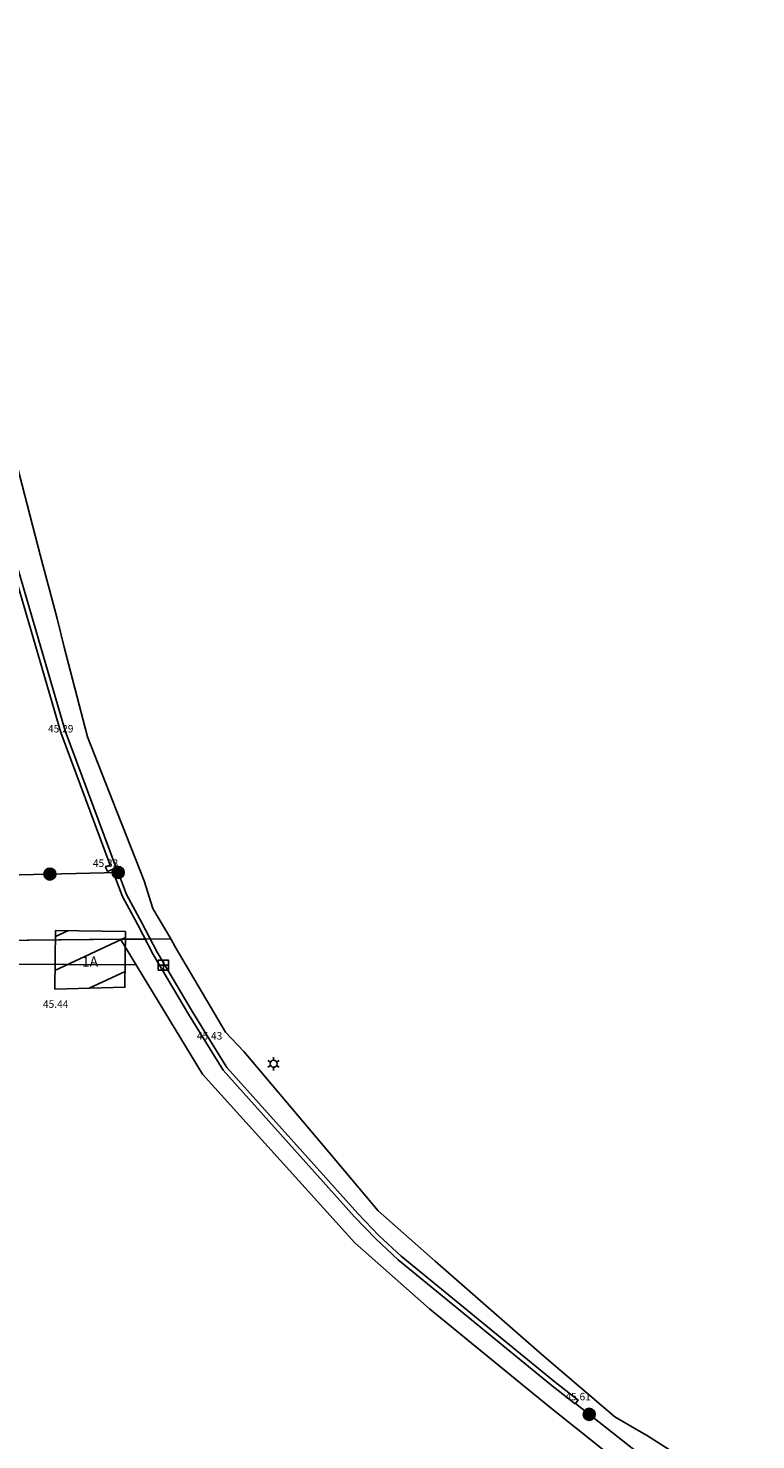
# Model space of a CAD drawing. Units: millimetres. Extents: x 197605 to 198406, y 2530429 to 2531353.
# Drawn here: x 198246 to 198307, y 2530894 to 2531011 of the extents above; entities that cross this region are included whole.
import ezdxf
from ezdxf.enums import TextEntityAlignment as Align

# ---------------------------------------------------------------- set-up
doc = ezdxf.new("R2010")
doc.units = ezdxf.units.MM
for name, color, linetype in [('02', 5, 'Continuous'), ('97', 1, 'Continuous'), ('HATCH', 8, 'Continuous'), ('height', 4, 'Continuous'), ('legend', 20, 'Continuous'), ('公鑑地界', 3, 'Continuous'), ('套繪地籍線', 1, 'Continuous'), ('安全圍籬', 3, 'Continuous'), ('現有路', 3, 'Continuous'), ('環評範圍', 92, 'Continuous'), ('範圍線', 3, 'Continuous')]:
    doc.layers.add(name, color=color, linetype=linetype)
doc.styles.add('romans', font='txt.shx')

# ---------------------------------------------------------------- blocks, each defined once
blk = doc.blocks.new('086')
for p, q in [((-0.56, 0.33), (-0.3, 0.17)), ((0, 0.35), (0, 0.65)), ((0.56, 0.33), (0.3, 0.17)), ((-0.3, -0.18), (-0.56, -0.33)), ((0, -0.35), (0, -0.65)), ((0.3, -0.18), (0.56, -0.33))]:
    blk.add_line(p, q)
blk.add_circle((0, 0), 0.35)
blk = doc.blocks.new('097')
for p, q in [((-0.5, 0), (0.5, 0)), ((0, -0.5), (0, 0.5))]:
    blk.add_line(p, q)
blk.add_lwpolyline([(-0.5, -0.5), (0.5, -0.5), (0.5, 0.5), (-0.5, 0.5)], close=True)
blk = doc.blocks.new('10a')
blk.add_hatch(color=256).paths.add_polyline_path([(-0.5, 0, 1), (0.5, 0, 1)])
blk.add_circle((0, 0), 0.5)
blk = doc.blocks.new('024')
at = {"const_width": 0.25}
blk.add_lwpolyline([(-0.125, 0, 1), (0.125, 0, 1)], format="xyb", close=True, dxfattribs=at)

msp = doc.modelspace()

# ---------------------------------------------------------------- hatches: boundary and pattern name
at = {"layer": 'HATCH'}
h = msp.add_hatch(dxfattribs=at)
h.set_pattern_fill('LINE', color=256, scale=0.8, angle=25, style=0)
h.paths.add_polyline_path([(198254.378, 2530931.773), (198254.434, 2530936.414), (198248.608, 2530936.485), (198248.549, 2530931.619)])
h.paths.add_polyline_path([(198250.712, 2530933.28), (198252.252, 2530933.28), (198252.252, 2530934.54), (198250.712, 2530934.54)], flags=24)

# ---------------------------------------------------------------- linework, layer by layer
msp.add_line((198254.434, 2530936.414), (198248.608, 2530936.485))
for points in [[(198248.549, 2530931.619), (198248.608, 2530936.485)], [(198248.549, 2530931.619), (198254.378, 2530931.773), (198254.434, 2530936.414)]]:
    msp.add_lwpolyline(points)
at = {"layer": '02'}
msp.add_line((198291.781, 2530897.155), (198292.015, 2530897.454), dxfattribs=at)
for points in [[(198236.271, 2531011.327), (198236.797, 2531008.308), (198239.793, 2530987.015), (198241.063, 2530980.27), (198249.046, 2530952.941), (198253.152, 2530941.922), (198252.773, 2530941.768), (198252.933, 2530941.401)], [(198236.656, 2531011.448), (198237.192, 2531008.37), (198240.188, 2530987.08), (198241.452, 2530980.363), (198249.426, 2530953.067), (198253.662, 2530941.698), (198252.933, 2530941.401)], [(198253.318, 2530941.558), (198254.17, 2530939.322), (198255.46, 2530936.945), (198256.717, 2530934.496), (198259.658, 2530929.54), (198261.09, 2530927.223), (198262.55, 2530924.88), (198273.435, 2530912.705), (198275.207, 2530910.864), (198277.074, 2530909.137), (198289.729, 2530898.764), (198291.781, 2530897.155)], [(198253.67, 2530941.701), (198254.516, 2530939.481), (198255.796, 2530937.122), (198257.05, 2530934.68), (198259.983, 2530929.737), (198261.413, 2530927.423), (198262.855, 2530925.109), (198273.714, 2530912.963), (198275.473, 2530911.135), (198277.324, 2530909.424), (198289.967, 2530899.06), (198292.015, 2530897.454)]]:
    msp.add_lwpolyline(points, dxfattribs=at)
at = {"layer": '97'}
msp.add_line((198119.189, 2530934.279), (198255.321, 2530933.621), dxfattribs=at)
at = {"layer": '套繪地籍線', "linetype": 'Continuous'}
for p, q in [((198244.979, 2530976.811), (198247.344, 2530967.693)), ((198247.344, 2530967.693), (198248.746, 2530962.397)), ((198248.746, 2530962.397), (198249.338, 2530960.036)), ((198249.338, 2530960.036), (198251.259, 2530952.566)), ((198251.259, 2530952.566), (198253.336, 2530947.289)), ((198253.336, 2530947.289), (198255.966, 2530940.61)), ((198255.966, 2530940.61), (198256.707, 2530938.328)), ((198256.707, 2530938.328), (198258.181, 2530935.801)), ((198196.11, 2530935.143), (198254.023, 2530935.757)), ((198258.181, 2530935.801), (198254.023, 2530935.757)), ((198260.831, 2530924.553), (198254.023, 2530935.757)), ((198258.566, 2530935.139), (198258.181, 2530935.801)), ((198258.566, 2530935.139), (198262.723, 2530928.046)), ((198262.723, 2530928.046), (198264.257, 2530926.423)), ((198264.257, 2530926.423), (198271.622, 2530917.704)), ((198260.831, 2530924.553), (198273.467, 2530910.55)), ((198271.622, 2530917.704), (198275.414, 2530913.184)), ((198275.414, 2530913.184), (198280.146, 2530909.019)), ((198273.467, 2530910.55), (198279.68, 2530905.056)), ((198280.146, 2530909.019), (198289.008, 2530901.27)), ((198279.68, 2530905.056), (198289.671, 2530896.874)), ((198289.008, 2530901.27), (198292.053, 2530898.66)), ((198292.053, 2530898.66), (198295.071, 2530896.074)), ((198289.671, 2530896.874), (198299.222, 2530889.268)), ((198295.071, 2530896.074), (198297.044, 2530894.932)), ((198297.044, 2530894.932), (198297.684, 2530894.562)), ((198297.684, 2530894.562), (198306.765, 2530888.799))]:
    msp.add_line(p, q, dxfattribs=at)
at = {"layer": '安全圍籬'}
for points in [[(198197.521, 2530939.983), (198253.819, 2530941.312)], [(198291.807, 2530897.182), (198296.772, 2530893.256), (198298.881, 2530891.539), (198300.186, 2530890.387), (198300.435, 2530890.074), (198300.486, 2530889.852), (198300.93, 2530888.694), (198301.7, 2530877.413), (198301.941, 2530866.22)]]:
    msp.add_lwpolyline(points, dxfattribs=at)
at = {"layer": '環評範圍', "color": 5, "linetype": 'Continuous'}
for p, q in [((198244.979, 2530976.811), (198247.344, 2530967.693)), ((198247.344, 2530967.693), (198248.746, 2530962.397)), ((198248.746, 2530962.397), (198249.338, 2530960.036)), ((198249.338, 2530960.036), (198251.259, 2530952.566)), ((198251.259, 2530952.566), (198253.336, 2530947.289))]:
    msp.add_line(p, q, dxfattribs=at)
at = {"layer": '環評範圍', "color": 5}
for p, q in [((198255.966, 2530940.61), (198253.336, 2530947.289)), ((198255.966, 2530940.61), (198256.707, 2530938.328)), ((198256.707, 2530938.328), (198258.181, 2530935.801)), ((198254.426, 2530935.761), (198196.11, 2530935.143)), ((198256.059, 2530935.778), (198254.426, 2530935.761)), ((198258.181, 2530935.801), (198256.059, 2530935.778))]:
    msp.add_line(p, q, dxfattribs=at)
at = {"layer": '範圍線', "linetype": 'Continuous'}
for p, q in [((198244.979, 2530976.811), (198247.344, 2530967.693)), ((198247.344, 2530967.693), (198248.746, 2530962.397)), ((198248.746, 2530962.397), (198249.338, 2530960.036)), ((198249.338, 2530960.036), (198251.259, 2530952.566)), ((198251.259, 2530952.566), (198253.336, 2530947.289)), ((198253.336, 2530947.289), (198255.966, 2530940.61)), ((198255.966, 2530940.61), (198256.707, 2530938.328)), ((198256.707, 2530938.328), (198258.181, 2530935.801)), ((198196.11, 2530935.143), (198254.023, 2530935.757)), ((198258.181, 2530935.801), (198254.023, 2530935.757))]:
    msp.add_line(p, q, dxfattribs=at)

# ---------------------------------------------------------------- block references
at = {"layer": 'legend', "xscale": 0.84, "yscale": 0.84, "zscale": 0.84}
msp.add_blockref('086', (198266.728, 2530925.414), dxfattribs=at)
at = {"layer": '公鑑地界', "xscale": 0.84, "yscale": 0.84, "zscale": 0.84}
msp.add_blockref('097', (198257.573, 2530933.61), dxfattribs=at)
at = {"layer": '安全圍籬'}
for p, rotation in [((198248.152, 2530941.178), 1.416869457909838), ((198253.819, 2530941.312), 1.416869457909838), ((198292.936, 2530896.289), 321.6653388709325)]:
    msp.add_blockref('10a', p, dxfattribs=dict(at, rotation=rotation))
at = {"layer": '現有路', "xscale": 0.3, "yscale": 0.3, "zscale": 0.3}
for p in [(198257.05, 2530934.68), (198289.967, 2530899.06)]:
    msp.add_blockref('024', p, dxfattribs=at)

# ---------------------------------------------------------------- texts
at = {"style": 'romans'}
msp.add_text('1A', height=0.84, dxfattribs=at).set_placement((198251.482, 2530933.49), align=Align.CENTER)
at = {"layer": 'height', "style": 'romans'}
for s, p in [('45.29', (198249.046, 2530952.941)), ('45.33', (198252.773, 2530941.768)), ('45.44', (198248.628, 2530930.062)), ('45.43', (198261.413, 2530927.423)), ('45.61', (198292.015, 2530897.454))]:
    msp.add_text(s, height=0.62, dxfattribs=at).set_placement(p, align=Align.CENTER)

doc.saveas('drawing.dxf')
